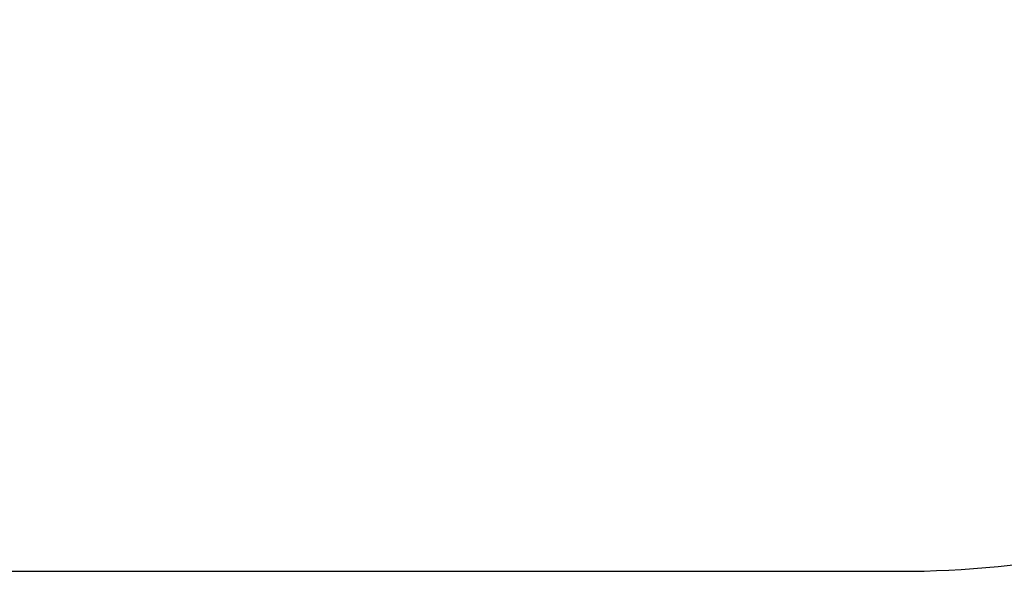
# Model space of a CAD drawing. Units: inches. Extents: x 12113 to 14016, y -3942 to -2551.
# Drawn here: x 12893 to 13041, y -3942 to -3859 of the extents above; entities that cross this region are included whole.
import ezdxf

# ---------------------------------------------------------------- set-up
doc = ezdxf.new("R2010")
doc.units = ezdxf.units.IN
doc.header["$MEASUREMENT"] = 0
doc.layers.add('VP-EQ', color=7, linetype='Continuous', true_color=0x8a3492, plot=False)
doc.layers.add('VP-HIC', color=6, linetype='Continuous', plot=False)
doc.styles.get("Standard").update_dxf_attribs({"font": 'arial.ttf'})
doc.dimstyles.get("Standard").update_dxf_attribs({"dimtxt": 14, "dimasz": 20, "dimexe": 20, "dimexo": 50, "dimgap": 20, "dimtad": 0, "dimdec": 0, "dimzin": 0, "dimdsep": 46, "dimtxsty": 'Standard', "dimcen": -0.09, "dimadec": 0, "dimazin": 0, "dimtfac": 1, "dimtdec": 4, "dimtofl": 0, "dimtmove": 0, "dimatfit": 3, "dimfxl": 70, "dimfxlon": 1, "dimtolj": 1, "dimtzin": 0, "dimarcsym": 0})

# ---------------------------------------------------------------- blocks, each defined once
blk = doc.blocks.new('*D261')
at = {"layer": 'Defpoints', "color": 0}
for p in [(13296.18, -2762.09), (12946.64, -3942.09), (13995.72, -3942.09)]:
    blk.add_point(p, dxfattribs=at)
at = {"layer": 'VP-HIC', "color": 0, "lineweight": -2}
for p, q in [((13925.72, -2762.09), (14015.72, -2762.09)), ((13995.72, -2782.09), (13995.72, -3313.94)), ((13995.72, -3922.09), (13995.72, -3394.33)), ((13925.72, -3942.09), (14015.72, -3942.09))]:
    blk.add_line(p, q, dxfattribs=at)
at = {"layer": 'VP-HIC', "color": 0}
for points in [[(13999.05, -2782.09), (13992.39, -2782.09), (13995.72, -2762.09)], [(13992.39, -3922.09), (13999.05, -3922.09), (13995.72, -3942.09)]]:
    blk.add_solid(points, dxfattribs=at)
at = {"layer": 'VP-HIC', "color": 0, "insert": (13995.72, -3354.14), "char_height": 14, "attachment_point": 5, "rotation": 90}
blk.add_mtext('\\A1;1180', dxfattribs=at)
blk = doc.blocks.new('WD1542_2D')
at = {"layer": 'VP-HIC', "color": 0}
blk.add_lwpolyline([(14822.58, -2957.17, 0.143186), (14741.78, -2933.54), (14658.05, -2933.54, 0.114653), (14591.92, -2948.91), (14583.9, -2948.91, 0.223269), (14468.42, -3003.18, 0.015572), (14459.08, -3002.89), (14424.71, -3002.89, 0.133746), (14348.64, -3023.61), (14315.87, -3023.61, 0.414214), (14165.87, -3173.61), (14165.87, -3331.52, 0.414214), (14315.87, -3481.52), (14421.45, -3481.52, 0.08331), (14413.23, -3530.48), (14413.23, -3564.86, 0.133581), (14433.9, -3640.84), (14433.9, -3673.84, 0.414214), (14583.9, -3823.84), (14742, -3823.84, 0.414214), (14892, -3673.84)], format="xyb", dxfattribs=at)

msp = doc.modelspace()

# ---------------------------------------------------------------- linework, layer by layer
at = {"layer": 'VP-HIC', "color": 3}
msp.add_lwpolyline([(13106.27, -3075.41, 0.143186), (13025.47, -3051.79), (12941.74, -3051.79, 0.114653), (12875.6, -3067.16), (12867.59, -3067.16, 0.223269), (12752.11, -3121.43, 0.015572), (12742.77, -3121.14), (12708.4, -3121.14, 0.133746), (12632.33, -3141.86), (12599.56, -3141.86, 0.414214), (12449.56, -3291.86), (12449.56, -3449.77, 0.414214), (12599.56, -3599.77), (12705.14, -3599.77, 0.08331), (12696.92, -3648.73), (12696.92, -3683.1, 0.133581), (12717.59, -3759.09), (12717.59, -3792.09, 0.414214), (12867.59, -3942.09), (13025.69, -3942.09, 0.414214), (13175.69, -3792.09)], format="xyb", dxfattribs=at)
msp.add_lwpolyline([(13106.27, -3075.41, 0.143186), (13025.47, -3051.79), (12941.74, -3051.79, 0.114653), (12875.6, -3067.16), (12867.59, -3067.16, 0.223269), (12752.11, -3121.43, 0.015572), (12742.77, -3121.14), (12708.4, -3121.14, 0.133746), (12632.33, -3141.86), (12599.56, -3141.86, 0.414214), (12449.56, -3291.86), (12449.56, -3449.77, 0.414214), (12599.56, -3599.77), (12705.14, -3599.77, 0.08331), (12696.92, -3648.73), (12696.92, -3683.1, 0.133581), (12717.59, -3759.09), (12717.59, -3792.09, 0.414214), (12867.59, -3942.09), (13025.69, -3942.09, 0.414214), (13175.69, -3792.09)], format="xyb", dxfattribs=at)

# ---------------------------------------------------------------- block references
at = {"layer": 'VP-EQ', "color": 0}
msp.add_blockref('WD1542_2D', (-1716.31, -118.25), dxfattribs=at)

# ---------------------------------------------------------------- dimensions: what is measured, and where the dimension line sits
at = {"layer": 'VP-HIC', "color": 0}
dim = msp.add_linear_dim(base=(13995.72, -3942.09), p1=(13296.18, -2762.09), p2=(12946.64, -3942.09), angle=90, dimstyle='Standard', dxfattribs=at)
dim.commit()
dim.dimension.update_dxf_attribs({"geometry": '*D261', "text_midpoint": (13995.72, -3354.14), "dimtype": 160})

doc.saveas('drawing.dxf')
